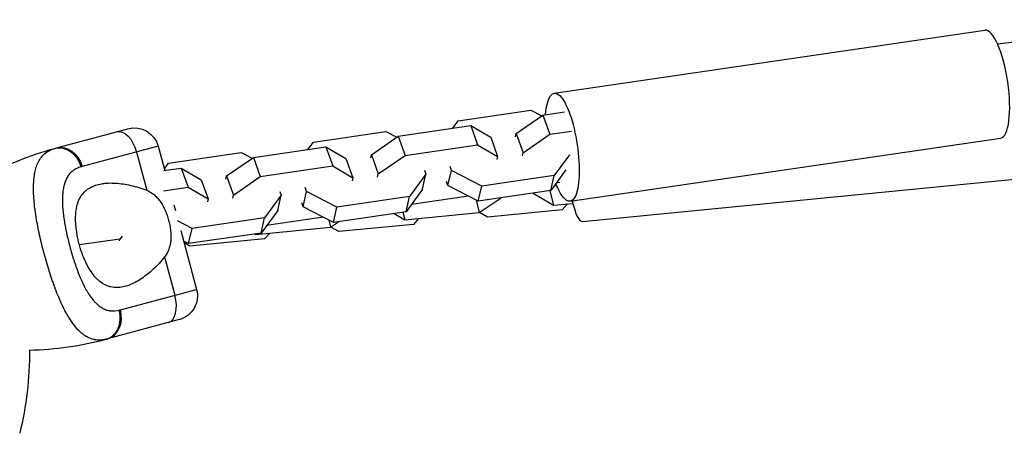
# Model space of a CAD drawing. Units: millimetres. Extents: x -5604 to 3994, y -5604 to 3994.
# Drawn here: x -3612 to -3373, y -3714 to -3614 of the extents above; entities that cross this region are included whole.
import ezdxf

# ---------------------------------------------------------------- set-up
doc = ezdxf.new("R2010")
doc.units = ezdxf.units.MM
doc.header["$LTSCALE"] = 20
doc.layers.add('2d', color=230, linetype='Continuous')

msp = doc.modelspace()

# ---------------------------------------------------------------- linework, layer by layer
at = {"layer": '2d'}
for p, q in [((-3329.58, -3613.55), (-3374.15, -3619.52)), ((-3481.81, -3631.42), (-3377.28, -3616.1)), ((-3505.15, -3638.11), (-3487.53, -3635.53)), ((-3487.53, -3635.53), (-3484.87, -3636.9)), ((-3484.57, -3636.7), (-3479.32, -3635.93)), ((-3506.47, -3639.91), (-3505.15, -3638.11)), ((-3491.07, -3641.2), (-3484.57, -3636.7)), ((-3484.57, -3636.7), (-3482.9, -3641.35)), ((-3602.73, -3644.7), (-3585.35, -3640.04)), ((-3540.31, -3643.26), (-3522.69, -3640.68)), ((-3522.69, -3640.68), (-3520.03, -3642.06)), ((-3519.73, -3641.85), (-3502.1, -3639.27)), ((-3502.1, -3639.27), (-3500.43, -3643.92)), ((-3502.1, -3639.27), (-3497.25, -3642.11)), ((-3491.24, -3641.96), (-3491.07, -3641.2)), ((-3491.07, -3641.2), (-3489.4, -3645.86)), ((-3489.4, -3645.86), (-3482.9, -3641.35)), ((-3482.9, -3641.35), (-3477.65, -3640.59)), ((-3541.63, -3645.06), (-3540.31, -3643.26)), ((-3526.23, -3646.36), (-3519.73, -3641.85)), ((-3519.73, -3641.85), (-3518.06, -3646.51)), ((-3497.25, -3642.11), (-3495.57, -3646.77)), ((-3477.96, -3657.64), (-3373.43, -3642.32)), ((-3578, -3644.28), (-3596.49, -3649.24)), ((-3583.27, -3645.69), (-3580.78, -3654.99)), ((-3578, -3644.28), (-3576.42, -3650.16)), ((-3575.47, -3648.42), (-3557.85, -3645.83)), ((-3557.85, -3645.83), (-3555.19, -3647.21)), ((-3554.89, -3647), (-3537.26, -3644.42)), ((-3537.26, -3644.42), (-3535.59, -3649.08)), ((-3537.26, -3644.42), (-3532.41, -3647.26)), ((-3518.06, -3646.51), (-3500.43, -3643.92)), ((-3500.43, -3643.92), (-3495.57, -3646.77)), ((-3489.56, -3646.61), (-3489.4, -3645.86)), ((-3576.51, -3649.83), (-3575.47, -3648.42)), ((-3561.39, -3651.51), (-3554.89, -3647)), ((-3554.89, -3647), (-3553.22, -3651.66)), ((-3532.41, -3647.26), (-3530.73, -3651.92)), ((-3526.4, -3647.11), (-3526.23, -3646.36)), ((-3526.23, -3646.36), (-3524.56, -3651.01)), ((-3524.56, -3651.01), (-3518.06, -3646.51)), ((-3495.57, -3646.77), (-3495.74, -3647.52)), ((-3478.15, -3646.35), (-3481.83, -3651.36)), ((-3576.6, -3650.18), (-3572.43, -3649.57)), ((-3572.43, -3649.57), (-3570.75, -3654.23)), ((-3572.43, -3649.57), (-3567.57, -3652.41)), ((-3553.22, -3651.66), (-3535.59, -3649.08)), ((-3535.59, -3649.08), (-3530.73, -3651.92)), ((-3513.32, -3650.1), (-3512.98, -3651.05)), ((-3507.63, -3653.83), (-3506.8, -3650.14)), ((-3506.8, -3650.14), (-3507.14, -3649.19)), ((-3499.45, -3653.95), (-3506.8, -3650.14)), ((-3478.98, -3650.04), (-3482.65, -3655.05)), ((-3600.21, -3652.04), (-3600.2, -3652.04)), ((-3599.94, -3651.6), (-3599.94, -3651.6)), ((-3589.67, -3653.21), (-3589.67, -3653.21)), ((-3567.57, -3652.41), (-3565.89, -3657.07)), ((-3561.56, -3652.26), (-3561.39, -3651.51)), ((-3561.39, -3651.51), (-3559.72, -3656.17)), ((-3559.72, -3656.17), (-3553.22, -3651.66)), ((-3530.73, -3651.92), (-3530.9, -3652.67)), ((-3524.72, -3651.77), (-3524.56, -3651.01)), ((-3512.98, -3651.05), (-3516.99, -3656.52)), ((-3513.8, -3654.74), (-3512.98, -3651.05)), ((-3507.63, -3653.83), (-3507.97, -3652.88)), ((-3481.83, -3651.36), (-3499.45, -3653.95)), ((-3482.65, -3655.05), (-3481.83, -3651.36)), ((-3480.45, -3653.13), (-3481.34, -3653.26)), ((-3474.96, -3662.57), (-3367.53, -3652.01)), ((-3591.87, -3653.42), (-3591.87, -3653.41)), ((-3576.75, -3655.11), (-3570.75, -3654.23)), ((-3570.75, -3654.23), (-3565.89, -3657.07)), ((-3548.48, -3655.25), (-3548.14, -3656.2)), ((-3542.79, -3658.98), (-3541.96, -3655.29)), ((-3541.96, -3655.29), (-3542.3, -3654.34)), ((-3534.61, -3659.1), (-3541.96, -3655.29)), ((-3513.8, -3654.74), (-3517.81, -3660.21)), ((-3500.28, -3657.64), (-3507.63, -3653.83)), ((-3500.28, -3657.64), (-3499.45, -3653.95)), ((-3482.65, -3655.05), (-3500.28, -3657.64)), ((-3486.92, -3655.68), (-3482, -3658.61)), ((-3482.89, -3655.09), (-3482, -3658.61)), ((-3481.75, -3653.82), (-3481.28, -3653.77)), ((-3565.89, -3657.07), (-3566.06, -3657.82)), ((-3559.88, -3656.92), (-3559.72, -3656.17)), ((-3548.14, -3656.2), (-3552.15, -3661.67)), ((-3548.96, -3659.89), (-3548.14, -3656.2)), ((-3542.79, -3658.98), (-3543.13, -3658.03)), ((-3516.99, -3656.52), (-3534.61, -3659.1)), ((-3517.81, -3660.21), (-3516.99, -3656.52)), ((-3503.23, -3656.47), (-3516.5, -3658.41)), ((-3502.94, -3656.26), (-3503.23, -3656.47)), ((-3500.78, -3657.38), (-3500.02, -3660.38)), ((-3500.02, -3660.38), (-3494.75, -3656.83)), ((-3574.18, -3658.54), (-3573.81, -3659.93)), ((-3548.96, -3659.89), (-3552.97, -3665.36)), ((-3535.44, -3662.79), (-3542.79, -3658.98)), ((-3535.44, -3662.79), (-3534.61, -3659.1)), ((-3517.81, -3660.21), (-3535.44, -3662.79)), ((-3518.6, -3660.32), (-3518.14, -3662.16)), ((-3518.14, -3662.16), (-3500.02, -3660.38)), ((-3498.02, -3661.47), (-3499.97, -3660.34)), ((-3479.9, -3659.69), (-3498.02, -3661.47)), ((-3482, -3658.61), (-3477.34, -3658.15)), ((-3478.63, -3658.28), (-3479.9, -3659.69)), ((-3569.77, -3664.25), (-3573.29, -3662.43)), ((-3552.15, -3661.67), (-3569.77, -3664.25)), ((-3552.97, -3665.36), (-3552.15, -3661.67)), ((-3538.39, -3661.62), (-3551.66, -3663.56)), ((-3538.1, -3661.41), (-3538.39, -3661.62)), ((-3536.6, -3662.19), (-3536.16, -3663.93)), ((-3536.16, -3663.93), (-3534.19, -3662.61)), ((-3520.71, -3660.63), (-3518.14, -3662.16)), ((-3514.77, -3661.83), (-3516.04, -3663.25)), ((-3572.52, -3664.74), (-3568.68, -3679.06)), ((-3570.6, -3667.94), (-3569.77, -3664.25)), ((-3554.28, -3665.71), (-3536.16, -3663.93)), ((-3534.15, -3665.03), (-3536.1, -3663.9)), ((-3516.04, -3663.25), (-3534.15, -3665.03)), ((-3587.31, -3666.82), (-3597.12, -3668.26)), ((-3587.41, -3667.26), (-3587.31, -3666.82)), ((-3586.77, -3666.09), (-3587.31, -3666.82)), ((-3570.6, -3667.94), (-3571.83, -3667.31)), ((-3552.97, -3665.36), (-3570.6, -3667.94)), ((-3552.17, -3666.8), (-3570.29, -3668.58)), ((-3554.5, -3665.58), (-3554.28, -3665.71)), ((-3554.32, -3665.56), (-3554.28, -3665.71)), ((-3550.9, -3665.38), (-3552.17, -3666.8)), ((-3606.1, -3668.8), (-3606.1, -3668.8)), ((-3570.29, -3668.58), (-3571.71, -3667.76)), ((-3605.4, -3671.47), (-3605.4, -3671.47)), ((-3576.44, -3671.17), (-3573.95, -3680.47)), ((-3604.96, -3672.98), (-3604.96, -3672.98)), ((-3587.18, -3684.01), (-3568.68, -3679.06)), ((-3572.92, -3686.4), (-3590.31, -3691.06))]:
    msp.add_line(p, q, dxfattribs=at)
at = {"layer": '2d', "extrusion": (0, 0, -1)}
for centre, radius, start, end in [((3583.79, -3645.84), 6, 75, 165), ((3581.69, -3723.22), 81.29, 61.4884, 74.7379), ((3574.48, -3680.61), 6, 165, 255), ((3694, -3694), 84.76, 179.8684, 193.648)]:
    msp.add_arc(centre, radius, start, end, dxfattribs=at)
at = {"layer": '2d'}
msp.add_arc((-3611.35, -3612.54), 81.29, 271.4884, 284.7379, dxfattribs=at)
for centre, major_axis, ratio, start_param, end_param in [((-3375.36, -3629.21), (-1.92, 13.11), 0.278532, 3.141593, 6.283185), ((-3476.26, -3649.39), (-1.3, 13.19), 0.192, 2.221033, 3.141593), ((-3577.11, -3681.31), (-1.55, 5.8), 0.545265, 3.141593, 4.712389), ((-3591.86, -3685.27), (-1.55, 5.8), 0.808568, 3.141593, 4.712389)]:
    msp.add_ellipse(centre, major_axis=major_axis, ratio=ratio, start_param=start_param, end_param=end_param, dxfattribs=at)
at = {"layer": '2d', "extrusion": (0, 0, -1)}
for centre, major_axis, ratio, start_param, end_param in [((-3479.89, -3644.53), (-1.92, 13.11), 0.278532, -0.881464, 4.011167), ((-3586.43, -3646.54), (-1.55, 5.8), 0.545265, 0, 1.570796), ((-3601.18, -3650.49), (-1.55, 5.8), 0.808568, 0, 1.570796)]:
    msp.add_ellipse(centre, major_axis=major_axis, ratio=ratio, start_param=start_param, end_param=end_param, dxfattribs=at)
at = {"layer": '2d'}
for points, knots in [([(-3607.49, -3649.08), (-3607.32, -3648.59), (-3607.11, -3648.14), (-3606.85, -3647.68), (-3606.82, -3647.64), (-3606.77, -3647.54), (-3606.69, -3647.41), (-3606.48, -3647.1), (-3606.29, -3646.86), (-3605.89, -3646.39), (-3605.6, -3646.11), (-3605.26, -3645.85), (-3605.24, -3645.83), (-3605.2, -3645.81), (-3605.14, -3645.76), (-3605, -3645.66), (-3604.72, -3645.47), (-3604.45, -3645.33), (-3603.91, -3645.06), (-3603.51, -3644.91), (-3603.09, -3644.8)], [0.8399462, 0.8399462, 0.8399462, 0.8399462, 0.8749601, 0.8749601, 0.8788676, 0.8788676, 0.8827751, 0.8905901, 0.9062201, 0.9062201, 0.93748, 0.93748, 0.9394338, 0.9394338, 0.9413875, 0.945295, 0.95311, 0.96874, 0.96874, 1, 1, 1, 1]), ([(-3603.09, -3644.8), (-3602.47, -3644.63), (-3601.81, -3644.61), (-3600.51, -3644.88), (-3599.87, -3645.17), (-3598.9, -3645.87), (-3598.53, -3646.21), (-3598.21, -3646.59)], [0, 0, 0, 0, 0.25, 0.25, 0.5, 0.5, 0.6673564, 0.6673564, 0.6673564, 0.6673564]), ([(-3598.21, -3646.59), (-3598.04, -3646.78), (-3597.89, -3646.98), (-3597.33, -3647.83), (-3597, -3648.56), (-3596.79, -3649.32)], [0.6673564, 0.6673564, 0.6673564, 0.6673564, 0.75, 0.75, 1, 1, 1, 1]), ([(-3605.7, -3670.34), (-3606.11, -3668.82), (-3606.48, -3667.32), (-3607.12, -3664.39), (-3607.39, -3662.96), (-3607.62, -3661.57), (-3607.62, -3661.55), (-3607.63, -3661.5), (-3607.64, -3661.43), (-3607.67, -3661.26), (-3607.72, -3660.93), (-3607.82, -3660.28), (-3607.89, -3659.74), (-3608.02, -3658.67), (-3608.1, -3657.98), (-3608.26, -3655.99), (-3608.29, -3654.77), (-3608.26, -3653.64), (-3608.25, -3653.62), (-3608.25, -3653.58), (-3608.25, -3653.52), (-3608.25, -3653.39), (-3608.23, -3653.12), (-3608.2, -3652.6), (-3608.16, -3652.17), (-3608.06, -3651.33), (-3607.96, -3650.81), (-3607.75, -3649.88), (-3607.63, -3649.47), (-3607.49, -3649.08)], [0.4998404, 0.4998404, 0.4998404, 0.4998404, 0.5623603, 0.5623603, 0.6248803, 0.6248803, 0.6258572, 0.6258572, 0.626834, 0.6287878, 0.6326953, 0.6405103, 0.6561403, 0.6561403, 0.6874002, 0.6874002, 0.7499202, 0.7499202, 0.7508971, 0.7508971, 0.7518739, 0.7538277, 0.7577352, 0.7655502, 0.7811802, 0.7811802, 0.8124401, 0.8124401, 0.8399462, 0.8399462, 0.8399462, 0.8399462]), ([(-3596.79, -3649.32), (-3597.14, -3649.41), (-3597.46, -3649.53), (-3597.92, -3649.75), (-3598.14, -3649.86), (-3598.35, -3649.99), (-3598.48, -3650.08), (-3598.55, -3650.13), (-3598.88, -3650.37), (-3599.13, -3650.59), (-3599.47, -3650.95), (-3599.57, -3651.08), (-3599.78, -3651.35), (-3599.88, -3651.49), (-3600.15, -3651.92), (-3600.32, -3652.24), (-3600.53, -3652.74), (-3600.63, -3653), (-3600.72, -3653.28), (-3600.78, -3653.46), (-3600.8, -3653.56), (-3600.93, -3654.03), (-3601.01, -3654.43), (-3601.11, -3655.05), (-3601.15, -3655.37), (-3601.19, -3655.76), (-3601.2, -3655.93), (-3601.21, -3656.04), (-3601.21, -3656.1), (-3601.25, -3656.6), (-3601.26, -3657.06), (-3601.25, -3657.78), (-3601.24, -3658.14), (-3601.23, -3658.57), (-3601.22, -3658.76), (-3601.21, -3658.88), (-3601.2, -3658.95), (-3601.17, -3659.51), (-3601.12, -3660.02), (-3601.03, -3660.8), (-3600.99, -3661.19), (-3600.92, -3661.65), (-3600.89, -3661.86), (-3600.87, -3661.99), (-3600.86, -3662.06), (-3600.77, -3662.65), (-3600.68, -3663.19), (-3600.53, -3664), (-3600.46, -3664.41), (-3600.37, -3664.82), (-3600.31, -3665.1), (-3600.29, -3665.24), (-3600.14, -3665.92), (-3600.01, -3666.47), (-3599.75, -3667.56), (-3599.61, -3668.11), (-3599.31, -3669.21), (-3599.16, -3669.76), (-3598.92, -3670.57), (-3598.84, -3670.84), (-3598.67, -3671.38), (-3598.59, -3671.64), (-3598.33, -3672.45), (-3598.15, -3672.98), (-3597.88, -3673.75), (-3597.74, -3674.14), (-3597.57, -3674.58), (-3597.5, -3674.77), (-3597.45, -3674.89), (-3597.43, -3674.95), (-3597.2, -3675.53), (-3597, -3676.02), (-3596.68, -3676.74), (-3596.52, -3677.1), (-3596.33, -3677.5), (-3596.25, -3677.67), (-3596.2, -3677.78), (-3596.17, -3677.84), (-3595.92, -3678.35), (-3595.69, -3678.78), (-3595.34, -3679.41), (-3595.16, -3679.71), (-3594.95, -3680.05), (-3594.85, -3680.19), (-3594.79, -3680.28), (-3594.76, -3680.33), (-3594.48, -3680.76), (-3594.22, -3681.11), (-3593.82, -3681.61), (-3593.62, -3681.84), (-3593.42, -3682.07), (-3593.28, -3682.21), (-3593.21, -3682.28), (-3592.86, -3682.63), (-3592.58, -3682.88), (-3592.14, -3683.21), (-3592, -3683.31), (-3591.7, -3683.5), (-3591.55, -3683.59), (-3591.09, -3683.83), (-3590.78, -3683.96), (-3590.3, -3684.11), (-3590.06, -3684.17), (-3589.77, -3684.22), (-3589.65, -3684.24), (-3589.57, -3684.25), (-3589.52, -3684.26), (-3588.83, -3684.33), (-3588.16, -3684.27), (-3587.47, -3684.09)], [0, 0, 0, 0, 0.03125, 0.03125, 0.046875, 0.054687, 0.054687, 0.0625, 0.0625, 0.09375, 0.09375, 0.109375, 0.109375, 0.125, 0.125, 0.15625, 0.15625, 0.171875, 0.179687, 0.179687, 0.1875, 0.1875, 0.21875, 0.21875, 0.234375, 0.242187, 0.246094, 0.246094, 0.25, 0.25, 0.28125, 0.28125, 0.296875, 0.304687, 0.308594, 0.308594, 0.3125, 0.3125, 0.34375, 0.34375, 0.359375, 0.367187, 0.371094, 0.371094, 0.375, 0.375, 0.40625, 0.40625, 0.421875, 0.429687, 0.429687, 0.4375, 0.4375, 0.46875, 0.46875, 0.5, 0.5, 0.53125, 0.53125, 0.546875, 0.546875, 0.5625, 0.5625, 0.59375, 0.59375, 0.609375, 0.617187, 0.621094, 0.621094, 0.625, 0.625, 0.65625, 0.65625, 0.671875, 0.679687, 0.683594, 0.683594, 0.6875, 0.6875, 0.71875, 0.71875, 0.734375, 0.742187, 0.746094, 0.746094, 0.75, 0.75, 0.78125, 0.78125, 0.796875, 0.804687, 0.804687, 0.8125, 0.8125, 0.84375, 0.84375, 0.859375, 0.859375, 0.875, 0.875, 0.90625, 0.90625, 0.921875, 0.929687, 0.933594, 0.933594, 0.9375, 0.9375, 1, 1, 1, 1]), ([(-3597.18, -3668.06), (-3597.28, -3667.67), (-3597.38, -3667.29), (-3597.55, -3666.51), (-3597.63, -3666.12), (-3597.83, -3664.97), (-3597.94, -3664.22), (-3598.06, -3662.75), (-3598.08, -3662.03), (-3598.04, -3660.67), (-3597.97, -3660.03), (-3597.81, -3659.11), (-3597.74, -3658.82), (-3597.59, -3658.26), (-3597.5, -3657.99), (-3597.2, -3657.22), (-3596.96, -3656.75), (-3596.4, -3655.9), (-3596.08, -3655.53), (-3595.54, -3655.04), (-3595.36, -3654.88), (-3594.96, -3654.6), (-3594.76, -3654.47), (-3593.69, -3653.87), (-3592.74, -3653.56), (-3591.43, -3653.34), (-3591.16, -3653.31), (-3590.62, -3653.25), (-3590.34, -3653.23), (-3589.49, -3653.2), (-3588.91, -3653.21), (-3587.14, -3653.32), (-3585.92, -3653.5), (-3584.01, -3653.94), (-3583.36, -3654.11), (-3582.07, -3654.51), (-3581.42, -3654.73), (-3580.78, -3654.99)], [0.09561161, 0.09561161, 0.09561161, 0.09561161, 0.09679235, 0.09679235, 0.09797309, 0.09797309, 0.10033456, 0.10033456, 0.10269604, 0.10269604, 0.10505751, 0.10505751, 0.10623825, 0.10623825, 0.10741899, 0.10741899, 0.10978046, 0.10978046, 0.11214194, 0.11214194, 0.11332267, 0.11332267, 0.11450341, 0.11450341, 0.11922636, 0.11922636, 0.1204071, 0.1204071, 0.12158783, 0.12158783, 0.12394931, 0.12394931, 0.12867226, 0.12867226, 0.13103373, 0.13103373, 0.13339521, 0.13339521, 0.13339521, 0.13339521]), ([(-3580.78, -3654.99), (-3580.09, -3655.27), (-3579.47, -3655.64), (-3578.63, -3656.36), (-3578.36, -3656.62), (-3577.86, -3657.19), (-3577.63, -3657.49), (-3577.2, -3658.13), (-3577, -3658.46), (-3576.62, -3659.17), (-3576.44, -3659.53), (-3576.12, -3660.28), (-3575.98, -3660.66), (-3575.71, -3661.44), (-3575.58, -3661.84), (-3575.48, -3662.24)], [0, 0, 0, 0, 0.002469933, 0.002469933, 0.003704899, 0.003704899, 0.004939866, 0.004939866, 0.006174832, 0.006174832, 0.007409799, 0.007409799, 0.008644765, 0.008644765, 0.009879732, 0.009879732, 0.009879732, 0.009879732]), ([(-3575.48, -3662.24), (-3575.26, -3663.04), (-3575.1, -3663.85), (-3574.96, -3665.06), (-3574.93, -3665.47), (-3574.9, -3666.26), (-3574.91, -3666.65), (-3574.97, -3667.42), (-3575.01, -3667.8), (-3575.16, -3668.54), (-3575.26, -3668.91), (-3575.51, -3669.6), (-3575.66, -3669.93), (-3576.01, -3670.57), (-3576.21, -3670.88), (-3576.44, -3671.17)], [0.009879732, 0.009879732, 0.009879732, 0.009879732, 0.012351345, 0.012351345, 0.013587152, 0.013587152, 0.014822959, 0.014822959, 0.016058766, 0.016058766, 0.017294572, 0.017294572, 0.018530379, 0.018530379, 0.019766186, 0.019766186, 0.019766186, 0.019766186]), ([(-3576.44, -3671.17), (-3577.31, -3672.27), (-3578.23, -3673.25), (-3579.66, -3674.58), (-3580.14, -3674.99), (-3581.12, -3675.77), (-3581.62, -3676.14), (-3583.1, -3677.12), (-3584.09, -3677.64), (-3585.57, -3678.2), (-3586.07, -3678.35), (-3586.81, -3678.5), (-3587.06, -3678.54), (-3587.55, -3678.6), (-3587.8, -3678.61), (-3588.53, -3678.62), (-3589.01, -3678.57), (-3589.72, -3678.41), (-3589.95, -3678.34), (-3590.42, -3678.18), (-3590.65, -3678.08), (-3591.34, -3677.74), (-3591.77, -3677.46), (-3592.41, -3676.94), (-3592.62, -3676.76), (-3593.04, -3676.35), (-3593.24, -3676.13), (-3593.85, -3675.42), (-3594.22, -3674.89), (-3594.76, -3674.03), (-3594.93, -3673.73), (-3595.27, -3673.1), (-3595.44, -3672.77), (-3595.92, -3671.76), (-3596.2, -3671.05), (-3596.6, -3669.96), (-3596.73, -3669.59), (-3596.96, -3668.83), (-3597.07, -3668.44), (-3597.18, -3668.06)], [0.05776667, 0.05776667, 0.05776667, 0.05776667, 0.06249729, 0.06249729, 0.0648626, 0.0648626, 0.06722791, 0.06722791, 0.07195852, 0.07195852, 0.07432383, 0.07432383, 0.07550649, 0.07550649, 0.07668914, 0.07668914, 0.07905445, 0.07905445, 0.08023711, 0.08023711, 0.08141976, 0.08141976, 0.08378507, 0.08378507, 0.08496772, 0.08496772, 0.08615038, 0.08615038, 0.08851569, 0.08851569, 0.08969834, 0.08969834, 0.090881, 0.090881, 0.09324631, 0.09324631, 0.09442896, 0.09442896, 0.09561161, 0.09561161, 0.09561161, 0.09561161]), ([(-3591.52, -3691.33), (-3592.06, -3691.4), (-3592.59, -3691.4), (-3593.12, -3691.32), (-3593.15, -3691.32), (-3593.2, -3691.31), (-3593.27, -3691.3), (-3593.45, -3691.27), (-3593.8, -3691.2), (-3594.09, -3691.11), (-3594.67, -3690.9), (-3595.05, -3690.72), (-3595.45, -3690.49), (-3595.47, -3690.48), (-3595.52, -3690.45), (-3595.59, -3690.41), (-3595.74, -3690.31), (-3596.06, -3690.1), (-3596.33, -3689.89), (-3596.86, -3689.46), (-3597.21, -3689.12), (-3598.24, -3688.01), (-3598.92, -3687.11), (-3599.58, -3686.05), (-3599.59, -3686.04), (-3599.61, -3686.01), (-3599.64, -3685.96), (-3599.7, -3685.86), (-3599.83, -3685.65), (-3600.09, -3685.21), (-3600.3, -3684.82), (-3600.74, -3684.01), (-3601.03, -3683.44), (-3601.88, -3681.64), (-3602.44, -3680.31), (-3602.99, -3678.85), (-3603, -3678.83), (-3603.02, -3678.79), (-3603.04, -3678.73), (-3603.09, -3678.59), (-3603.2, -3678.3), (-3603.41, -3677.72), (-3603.59, -3677.21), (-3603.95, -3676.19), (-3604.18, -3675.49), (-3604.86, -3673.34), (-3605.3, -3671.86), (-3605.7, -3670.34)], [0.0212604, 0.0212604, 0.0212604, 0.0212604, 0.06248, 0.06248, 0.0644326, 0.0644326, 0.0663851, 0.0702901, 0.0781001, 0.0937201, 0.0937201, 0.1249601, 0.1249601, 0.1269126, 0.1269126, 0.1288651, 0.1327701, 0.1405801, 0.1562001, 0.1562001, 0.1874401, 0.1874401, 0.2499202, 0.2499202, 0.2508964, 0.2508964, 0.2518727, 0.2538252, 0.2577302, 0.2655402, 0.2811602, 0.2811602, 0.3124002, 0.3124002, 0.3748803, 0.3748803, 0.3758565, 0.3758565, 0.3768328, 0.3787853, 0.3826903, 0.3905003, 0.4061203, 0.4061203, 0.4373603, 0.4373603, 0.4998404, 0.4998404, 0.4998404, 0.4998404])]:
    msp.add_open_spline(points, degree=3, knots=knots, dxfattribs=at)
for points in [[(-3603.09, -3644.8), (-3602.97, -3644.76), (-3602.85, -3644.73), (-3602.73, -3644.7)], [(-3596.49, -3649.24), (-3596.59, -3649.27), (-3596.69, -3649.29), (-3596.79, -3649.32)], [(-3587.47, -3684.09), (-3587.38, -3684.06), (-3587.28, -3684.04), (-3587.18, -3684.01)], [(-3590.67, -3691.16), (-3590.96, -3691.23), (-3591.24, -3691.29), (-3591.52, -3691.33)], [(-3590.31, -3691.06), (-3590.43, -3691.1), (-3590.55, -3691.13), (-3590.67, -3691.16)]]:
    msp.add_open_spline(points, degree=3, dxfattribs=at)
for points, weights in [([(-3588.42, -3689.65), (-3586.61, -3687.35), (-3587.47, -3684.09)], [0.864995027317, 0.81070234095, 1]), ([(-3590.67, -3691.16), (-3589.34, -3690.81), (-3588.42, -3689.65)], [1, 0.8950856396, 0.864995027317])]:
    msp.add_rational_spline(points, weights, degree=2, dxfattribs=at)

doc.saveas('drawing.dxf')
